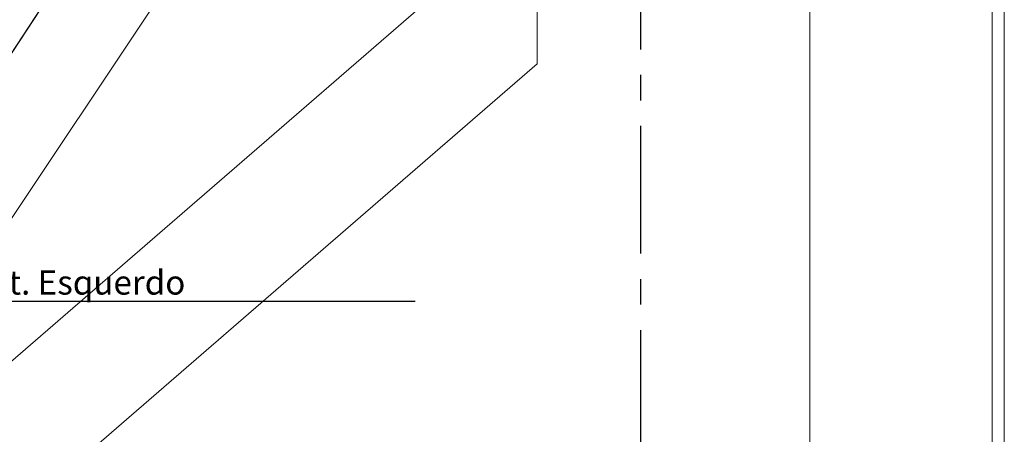
# Model space of a CAD drawing. Units: millimetres. Extents: x -534 to 3666, y -11624 to -5923.
# Drawn here: x 3260 to 3666, y -10684 to -10513 of the extents above; entities that cross this region are included whole.
import ezdxf

# ---------------------------------------------------------------- set-up
doc = ezdxf.new("R2010")
doc.units = ezdxf.units.MM
doc.header["$MEASUREMENT"] = 0
doc.linetypes.add('CENTER', pattern=[0.6, 0.375, -0.075, 0.075, -0.075])
for name, color, linetype in [('Estrutura', 1, 'Continuous'), ('Legendas', 30, 'Continuous'), ('Moldura', 7, 'Continuous'), ('Remates Laterais', 7, 'Continuous')]:
    doc.layers.add(name, color=color, linetype=linetype)
doc.styles.add('APA_STYLE', font='lucon.TTF')

msp = doc.modelspace()

# ---------------------------------------------------------------- linework, layer by layer
at = {"layer": 'Estrutura', "color": 7, "linetype": 'Continuous', "lineweight": 15}
for p, q in [((3198.3, -10683.16), (3472.81, -10271.79)), ((3473.3, -10466.65), (3198.3, -10704.81)), ((3473.3, -10531.6), (3473.3, -10466.65)), ((3198.3, -10769.76), (3473.3, -10531.6))]:
    msp.add_line(p, q, dxfattribs=at)
at = {"layer": 'Legendas', "color": 252}
msp.add_line((3423.12, -10629.44), (3156.84, -10629.44), dxfattribs=at)
at = {"layer": 'Moldura', "color": 20, "lineweight": 0}
for p, q in [((3665.5, -11624.5), (3665.5, -8654.5)), ((3660.5, -11619.5), (3660.5, -8659.5))]:
    msp.add_line(p, q, dxfattribs=at)
at = {"layer": 'Moldura', "color": 0, "lineweight": 0}
msp.add_line((3585.5, -11544.5), (3585.5, -8734.5), dxfattribs=at)
at = {"layer": 'Moldura', "color": 1, "linetype": 'CENTER', "ltscale": 140}
msp.add_lwpolyline([(2515.86, -9969.19), (3515.85, -9969.19), (3515.85, -11037.08), (2515.86, -11037.08)], close=True, dxfattribs=at)
at = {"layer": 'Remates Laterais', "linetype": 'Continuous', "lineweight": 15}
for p, q in [((3240.25, -10552.69), (3326.72, -10420.78)), ((3239.92, -10553.31), (3326.74, -10420.86))]:
    msp.add_line(p, q, dxfattribs=at)

# ---------------------------------------------------------------- texts
at = {"layer": 'Legendas', "insert": (3188.39, -10616.61), "char_height": 10, "width": 418.6649, "attachment_point": 1, "style": 'APA_STYLE'}
msp.add_mtext('{\\fVerdana|b0|i0|c0|p34;Remate Lat. Esquerdo}', dxfattribs=at)

doc.saveas('drawing.dxf')
